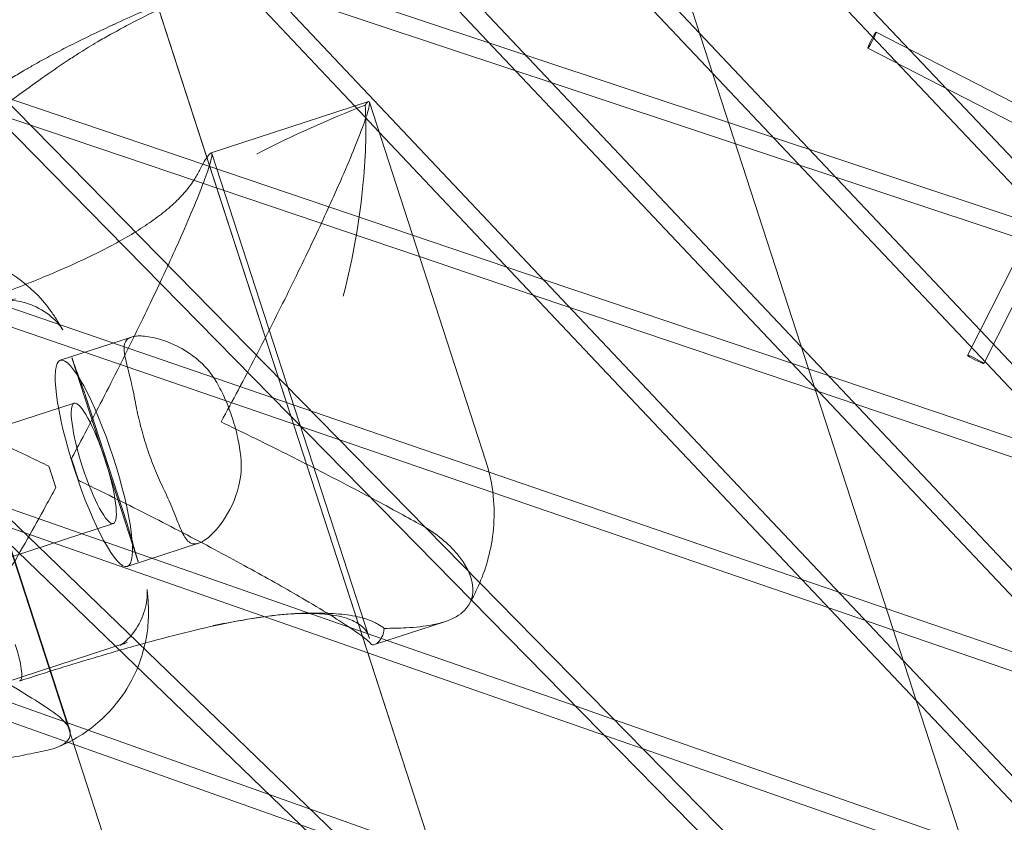
# Model space of a CAD drawing. Units: millimetres. Extents: x -5145 to 3817, y -4895 to 3817.
# Drawn here: x -1187 to -1105, y -1249 to -1183 of the extents above; entities that cross this region are included whole.
import ezdxf

# ---------------------------------------------------------------- set-up
doc = ezdxf.new("R2010")
doc.units = ezdxf.units.MM
doc.linetypes.add('STRICHPUNKT', pattern=[25.4, 12.7, -6.35, 0, -6.35])
doc.layers.get('0').update_dxf_attribs({"true_color": 0xc2ced6})
doc.layers.add('BEM-SI-AMERICA', color=7, linetype='Continuous')
doc.layers.add('SICHER-AMERICA', color=7, linetype='STRICHPUNKT')
doc.styles.get("Standard").update_dxf_attribs({"font": 'arial.ttf'})
doc.dimstyles.new("America 1-4''", dxfattribs={"dimscale": 50, "dimtxt": 3.5, "dimasz": 4, "dimexe": 2, "dimexo": 0, "dimgap": 1, "dimtad": 0, "dimdec": 4, "dimlfac": 0.039377, "dimzin": 0, "dimdsep": 46, "dimlunit": 4, "dimtxsty": 'Standard', "dimcen": 2, "dimadec": 0, "dimazin": 0, "dimtfac": 1, "dimtdec": 4, "dimtofl": 0, "dimtmove": 0, "dimatfit": 3, "dimfxl": 2, "dimfxlon": 1, "dimtolj": 1, "dimtzin": 0, "dimarcsym": 0})

# ---------------------------------------------------------------- blocks, each defined once
blk = doc.blocks.new('*D37')
at = {"layer": 'BEM-SI-AMERICA', "color": 0, "lineweight": -2, "transparency": 16777216}
for p, q in [((-4274.052, 1987.925), (-4422.145, 1987.925)), ((-4322.145, 1787.925), (-4322.145, 465.237)), ((-4322.145, -1787.925), (-4322.145, -465.237)), ((-4274.052, -1987.925), (-4422.145, -1987.925))]:
    blk.add_line(p, q, dxfattribs=at)
at = {"layer": 'BEM-SI-AMERICA', "color": 0, "transparency": 16777216}
for points in [[(-4355.478, 1787.925), (-4288.811, 1787.925), (-4322.145, 1987.925)], [(-4355.478, -1787.925), (-4288.811, -1787.925), (-4322.145, -1987.925)]]:
    blk.add_solid(points, dxfattribs=at)
at = {"layer": 'BEM-SI-AMERICA', "color": 0, "transparency": 16777216, "insert": (-4322.145, 0), "char_height": 175, "attachment_point": 5, "rotation": 90}
blk.add_mtext('\\A1;13\'-0{\\H1x;\\S9/16;}"', dxfattribs=at)
blk = doc.blocks.new('*D39')
at = {"layer": 'BEM-SI-AMERICA', "color": 0, "lineweight": -2, "transparency": 16777216}
for p, q in [((-4834.676, 3816.925), (-5034.676, 3816.925)), ((-4934.676, 3616.925), (-4934.676, 415.936)), ((-4934.676, -3616.925), (-4934.676, -415.936)), ((-4834.676, -3816.925), (-5034.676, -3816.925))]:
    blk.add_line(p, q, dxfattribs=at)
at = {"layer": 'BEM-SI-AMERICA', "color": 0, "transparency": 16777216}
for points in [[(-4968.01, 3616.925), (-4901.343, 3616.925), (-4934.676, 3816.925)], [(-4968.01, -3616.925), (-4901.343, -3616.925), (-4934.676, -3816.925)]]:
    blk.add_solid(points, dxfattribs=at)
at = {"layer": 'BEM-SI-AMERICA', "color": 0, "transparency": 16777216, "insert": (-4934.676, 0), "char_height": 175, "attachment_point": 5, "rotation": 90}
blk.add_mtext('\\A1;25\'-0{\\H1x;\\S5/8;}"', dxfattribs=at)
blk = doc.blocks.new('*D43')
at = {"layer": 'BEM-SI-AMERICA', "color": 0, "lineweight": -2, "transparency": 16777216}
for p, q in [((-3816.925, -4582.043), (-3816.925, -4782.043)), ((3816.925, -4582.043), (3816.925, -4782.043)), ((-3616.925, -4682.043), (-415.936, -4682.043)), ((3616.925, -4682.043), (415.936, -4682.043))]:
    blk.add_line(p, q, dxfattribs=at)
at = {"layer": 'BEM-SI-AMERICA', "color": 0, "transparency": 16777216}
for points in [[(-3616.925, -4648.709), (-3616.925, -4715.376), (-3816.925, -4682.043)], [(3616.925, -4648.709), (3616.925, -4715.376), (3816.925, -4682.043)]]:
    blk.add_solid(points, dxfattribs=at)
at = {"layer": 'BEM-SI-AMERICA', "color": 0, "transparency": 16777216, "insert": (0, -4682.043), "char_height": 175, "attachment_point": 5}
blk.add_mtext('\\A1;25\'-0{\\H1x;\\S5/8;}"', dxfattribs=at)
blk = doc.blocks.new('*D85')
at = {"layer": 'BEM-SI-AMERICA', "color": 0, "lineweight": -2, "transparency": 16777216}
for p, q in [((-1924.102, -4058.119), (-1924.102, -4258.119)), ((1924.492, -4058.119), (1924.492, -4258.119)), ((-1724.102, -4158.119), (-465.042, -4158.119)), ((1724.492, -4158.119), (465.432, -4158.119))]:
    blk.add_line(p, q, dxfattribs=at)
at = {"layer": 'BEM-SI-AMERICA', "color": 0, "transparency": 16777216}
for points in [[(-1724.102, -4124.786), (-1724.102, -4191.453), (-1924.102, -4158.119)], [(1724.492, -4124.786), (1724.492, -4191.453), (1924.492, -4158.119)]]:
    blk.add_solid(points, dxfattribs=at)
at = {"layer": 'BEM-SI-AMERICA', "color": 0, "transparency": 16777216, "insert": (0.195, -4158.119), "char_height": 175, "attachment_point": 5}
blk.add_mtext('\\A1;12\'-7{\\H1x;\\S9/16;}"', dxfattribs=at)

msp = doc.modelspace()

# ---------------------------------------------------------------- linework, layer by layer
at = {"color": 0, "linetype": 'Continuous', "lineweight": 0}
for p, q in [((-1711.74041, 385.95378, 4013.83538), (-1157.30631, -1320.4189, 4013.83538)), ((-1249.64099, -1126.88885, 4013.83538), (-1148.77455, -1229.48871, 4013.83538)), ((-1246.85707, -1131.86024, 4013.83538), (-1149.46359, -1230.92747, 4013.83538)), ((-1155.75675, -1140.1011, 4013.83538), (-1095.90281, -1203.44972, 4013.83538)), ((-1157.05325, -1140.91303, 4013.83538), (-1094.82118, -1206.77862, 4013.83538)), ((-1142.00041, -1173.92993, 4013.83538), (-1129.46941, -1187.19257, 4013.83538)), ((-1139.96736, -1173.89755, 4013.83538), (-1130.55104, -1183.86366, 4013.83538)), ((-1098.34036, -1282.99795, 4013.83538), (-1133.80533, -1173.84797, 4013.83538)), ((-1154.36359, -1200.65151, 4013.83538), (-1233.15896, -1174.01869, 4013.83538)), ((-1156.5816, -1175.58256, 4013.83538), (-1121.00846, -1213.2327, 4013.83538)), ((-1154.82977, -1175.25254, 4013.83538), (-1122.09009, -1209.90379, 4013.83538)), ((-1153.78566, -1202.43022, 4013.83538), (-1232.58102, -1175.7974, 4013.83538)), ((-1167.78815, -1178.62274, 4013.83538), (-1113.62914, -1235.94392, 4013.83538)), ((-1147.95551, -1184.7123, 4013.83538), (-1167.06148, -1178.35795, 4013.83538)), ((-1169.30541, -1179.20102, 4013.83538), (-1159.15916, -1189.93967, 4013.83538)), ((-1233.36081, -1180.26375, 4013.83538), (-1149.77955, -1260.87847, 4013.83538)), ((-1145.77752, -1187.01745, 4013.83538), (-1166.30797, -1180.18934, 4013.83538)), ((-1175.55, -1181.56515, 4013.83538), (-1171.22825, -1194.86615, 4013.83538)), ((-1175.43751, -1181.91134, 4013.83538), (-1171.4432, -1194.20458, 4013.83538)), ((-1099.66049, -1192.11755, 4013.83538), (-1115.87079, -1183.79855, 4013.83538)), ((-1130.55104, -1183.86366, 4013.83538), (-1087.44186, -1229.48984, 4013.83538)), ((-1230.95915, -1184.66419, 4013.83538), (-1148.79335, -1263.91369, 4013.83538)), ((-1144.94625, -1185.71313, 4013.83538), (-1147.95551, -1184.7123, 4013.83538)), ((-1098.41618, -1194.44211, 4013.83538), (-1116.55565, -1185.13307, 4013.83538)), ((-1128.13324, -1191.30488, 4013.83538), (-1144.94625, -1185.71313, 4013.83538)), ((-1142.76827, -1188.01828, 4013.83538), (-1145.77752, -1187.01745, 4013.83538)), ((-1129.46941, -1187.19257, 4013.83538), (-1086.36023, -1232.81875, 4013.83538)), ((-1127.55738, -1193.07718, 4013.83538), (-1142.76827, -1188.01828, 4013.83538)), ((-1158.02032, -1189.56964, 4013.83538), (-1171.09873, -1193.81907, 4013.83538)), ((-1159.15916, -1189.93967, 4013.83538), (-1157.1548, -1192.06106, 4013.83538)), ((-1148.26902, -1219.40867, 4013.83538), (-1157.95133, -1189.60959, 4013.83538)), ((-1096.4221, -1201.85151, 4013.83538), (-1128.13324, -1191.30488, 4013.83538)), ((-1157.1548, -1192.06106, 4013.83538), (-1112.54751, -1239.27282, 4013.83538)), ((-1108.27322, -1210.62377, 4013.83538), (-1099.0698, -1192.43049, 4013.83538)), ((-1148.00885, -1220.31435, 4013.83538), (-1226.92394, -1193.20809, 4013.83538)), ((-1095.68886, -1203.67615, 4013.83538), (-1127.55738, -1193.07718, 4013.83538)), ((-1171.4432, -1194.20458, 4013.83538), (-1158.0902, -1235.30087, 4013.83538)), ((-1157.95047, -1234.11288, 4013.83538), (-1171.02974, -1193.85903, 4013.83538)), ((-1147.69346, -1222.00871, 4013.83538), (-1226.34388, -1194.99336, 4013.83538)), ((-1171.22825, -1194.86615, 4013.83538), (-1158.53124, -1233.94352, 4013.83538)), ((-1106.93474, -1211.30087, 4013.83538), (-1098.71012, -1195.04249, 4013.83538)), ((-1146.53964, -1203.29601, 4013.83538), (-1154.36359, -1200.65151, 4013.83538)), ((-1144.3417, -1205.62228, 4013.83538), (-1153.78566, -1202.43022, 4013.83538)), ((-1182.82527, -1241.71783, 4013.83538), (-1195.45216, -1202.85628, 4013.83538)), ((-1143.50776, -1204.32078, 4013.83538), (-1146.53964, -1203.29601, 4013.83538)), ((-1122.82298, -1211.31224, 4013.83538), (-1143.50776, -1204.32078, 4013.83538)), ((-1141.30982, -1206.64705, 4013.83538), (-1144.3417, -1205.62228, 4013.83538)), ((-1120.90764, -1213.54299, 4013.83538), (-1141.30982, -1206.64705, 4013.83538)), ((-1177.68942, -1209.10379, 4013.83538), (-1183.6101, -1211.02754, 4013.83538)), ((-1122.09009, -1209.90379, 4013.83538), (-1078.98091, -1255.52997, 4013.83538)), ((-1156.4683, -1234.27823, 4013.83538), (-1223.55382, -1210.86276, 4013.83538)), ((-1177.14912, -1227.75224, 4013.83538), (-1182.65128, -1210.81832, 4013.83538)), ((-1089.71175, -1222.50382, 4013.83538), (-1122.82298, -1211.31224, 4013.83538)), ((-1158.09021, -1235.30087, 4013.83538), (-1225.91116, -1211.62871, 4013.83538)), ((-1121.00846, -1213.2327, 4013.83538), (-1077.89928, -1258.85888, 4013.83538)), ((-1178.08555, -1224.519, 4013.83538), (-1181.50843, -1213.98449, 4013.83538)), ((-1089.13382, -1224.28253, 4013.83538), (-1120.90764, -1213.54299, 4013.83538)), ((-1182.45129, -1214.594, 4013.83538), (-1195.5297, -1218.84344, 4013.83538)), ((-1182.11402, -1220.98955, 4013.83538), (-1182.69296, -1219.20775, 4013.83538)), ((-1184.56131, -1219.81481, 4013.83538), (-1183.98237, -1221.59661, 4013.83538)), ((-1122.02853, -1229.23824, 4013.83538), (-1148.00885, -1220.31435, 4013.83538)), ((-1119.81001, -1231.58629, 4013.83538), (-1147.69346, -1222.00871, 4013.83538)), ((-1179.20661, -1224.5801, 4013.83538), (-1192.28502, -1228.82953, 4013.83538)), ((-1152.70478, -1251.87553, 4013.83538), (-1226.77804, -1225.60514, 4013.83538)), ((-1172.12712, -1226.22281, 4013.83538), (-1178.0478, -1228.14656, 4013.83538)), ((-1152.1203, -1253.67436, 4013.83538), (-1226.19356, -1227.40397, 4013.83538)), ((-1148.77455, -1229.48871, 4013.83538), (-1099.41209, -1279.69949, 4013.83538)), ((-1118.97338, -1230.28764, 4013.83538), (-1122.02853, -1229.23824, 4013.83538)), ((-1115.02648, -1231.64335, 4013.83538), (-1118.97338, -1230.28764, 4013.83538)), ((-1149.46359, -1230.92747, 4013.83538), (-1098.37369, -1282.89536, 4013.83538)), ((-1116.75486, -1232.6357, 4013.83538), (-1119.81001, -1231.58629, 4013.83538)), ((-1083.18889, -1242.57913, 4013.83538), (-1115.02648, -1231.64335, 4013.83538)), ((-1151.7158, -1232.73405, 4013.83538), (-1157.52416, -1234.6213, 4013.83538)), ((-1114.44641, -1233.42862, 4013.83538), (-1116.75486, -1232.6357, 4013.83538)), ((-1082.60882, -1244.36439, 4013.83538), (-1114.44641, -1233.42862, 4013.83538)), ((-1178.05484, -1234.46263, 4013.83538), (-1188.28938, -1237.78803, 4013.83538)), ((-1158.53124, -1233.94352, 4013.83538), (-1110.08311, -1383.05155, 4013.83538)), ((-1140.78931, -1239.75082, 4013.83538), (-1156.4683, -1234.27823, 4013.83538)), ((-1138.41147, -1242.16952, 4013.83538), (-1158.09021, -1235.30087, 4013.83538)), ((-1158.0902, -1235.30087, 4013.83538), (-1152.70477, -1251.87553, 4013.83538)), ((-1113.62914, -1235.94392, 4013.83538), (-1042.41677, -1311.31414, 4013.83538)), ((-1112.54751, -1239.27282, 4013.83538), (-1042.80876, -1313.08339, 4013.83538)), ((-1137.58698, -1240.86855, 4013.83538), (-1140.78931, -1239.75082, 4013.83538)), ((-1108.75974, -1250.93039, 4013.83538), (-1137.58698, -1240.86855, 4013.83538)), ((-1135.20914, -1243.28726, 4013.83538), (-1138.41147, -1242.16952, 4013.83538)), ((-1108.17749, -1252.72236, 4013.83538), (-1135.20914, -1243.28726, 4013.83538))]:
    msp.add_line(p, q, dxfattribs=at)
at = {"color": 0, "linetype": 'Continuous', "lineweight": 0, "extrusion": (-4.44753e-17, 1.36881e-16, -1)}
msp.add_ellipse((-1116.21322, -1184.46581, 4013.83538), major_axis=(-0.34243, -0.66726), ratio=0.07602465, start_param=-0.07631938, end_param=6.20686593, dxfattribs=at)
at = {"color": 0, "linetype": 'Continuous', "lineweight": 0}
msp.add_ellipse((-1180.82895, -1219.58705, 4013.83538), major_axis=(2.78115, -8.55951), ratio=0.18759249, dxfattribs=at)
for centre, major_axis, ratio, start_param, end_param in [((-1107.60398, -1210.96232, 4013.83538), (-0.66924, 0.33855), 0.07602465, -0.07631938, 6.20686593), ((-1188.10403, -1221.95087, 4013.83538), (-6.64387, 20.44772), 0.18759249, -1.61437988, -1.52721278)]:
    msp.add_ellipse(centre, major_axis=major_axis, ratio=ratio, start_param=start_param, end_param=end_param, dxfattribs=at)
at = {"color": 0, "linetype": 'Continuous', "lineweight": 0, "extrusion": (2.12915e-17, -6.55284e-17, -1)}
msp.add_ellipse((-1180.82895, -1219.58705, 4013.83538), major_axis=(1.62234, -4.99305), ratio=0.18759249, dxfattribs=at)
at = {"color": 0, "linetype": 'Continuous', "lineweight": 0, "extrusion": (3.82877e-17, -6.35014e-17, -1)}
msp.add_ellipse((-1186.23569, -1221.3438, 4013.83538), major_axis=(6.64387, -20.44772), ratio=0.18759249, start_param=-1.61437988, end_param=-1.52721278, dxfattribs=at)
at = {"color": 0, "linetype": 'Continuous', "lineweight": 0}
for points, knots in [([(-1134.36649, -1444.32055, 4013.83538), (-1174.60506, -1414.59366, 4013.83538), (-1212.98998, -1382.32759, 4013.83538), (-1285.88404, -1312.86228, 4013.83538), (-1320.39311, -1275.66318, 4013.83538), (-1385.38935, -1196.49982, 4013.83538), (-1415.87653, -1154.5357, 4013.83538), (-1472.70619, -1066.02859, 4013.83538), (-1499.04872, -1019.48569, 4013.83538), (-1544.42642, -928.18315, 4013.83538), (-1563.96456, -883.94208, 4013.83538), (-1581.85567, -838.10198, 4013.83538)], [6.124032731, 6.124032731, 6.124032731, 6.124032731, 6.187693767, 6.187693767, 6.251354803, 6.251354803, 6.315015839, 6.315015839, 6.378676874, 6.378676874, 6.434289662, 6.434289662, 6.434289662, 6.434289662]), ([(-1118.38247, -1422.68444, 4013.83538), (-1128.21322, -1415.42182, 4013.83538), (-1137.9309, -1408.00416, 4013.83538), (-1157.14263, -1392.8567, 4013.83538), (-1166.63658, -1385.12674, 4013.83538), (-1185.39364, -1369.35991, 4013.83538), (-1194.65676, -1361.32303, 4013.83538), (-1212.94542, -1344.94826, 4013.83538), (-1221.97109, -1336.61052, 4013.83538), (-1239.78783, -1319.63184, 4013.83538), (-1248.57889, -1310.99088, 4013.83538), (-1265.92832, -1293.40361, 4013.83538), (-1274.48658, -1284.45714, 4013.83538), (-1291.36378, -1266.26495, 4013.83538), (-1299.68272, -1257.01923, 4013.83538), (-1316.07517, -1238.23532, 4013.83538), (-1324.14879, -1228.69729, 4013.83538), (-1340.05343, -1209.32594, 4013.83538), (-1347.88444, -1199.49261, 4013.83538), (-1363.30522, -1179.52849, 4013.83538), (-1370.89489, -1169.39756, 4013.83538), (-1385.82696, -1148.84527, 4013.83538), (-1393.16938, -1138.42392, 4013.83538), (-1407.60146, -1117.29853, 4013.83538), (-1414.69126, -1106.59464, 4013.83538), (-1428.38743, -1085.26408, 4013.83538), (-1435.00204, -1074.6468, 4013.83538), (-1441.4988, -1063.89734, 4013.83538)], [6.124032731, 6.124032731, 6.124032731, 6.124032731, 6.13994412, 6.13994412, 6.155863398, 6.155863398, 6.171782602, 6.171782602, 6.187693767, 6.187693767, 6.203605336, 6.203605336, 6.219524681, 6.219524681, 6.23544383, 6.23544383, 6.251354803, 6.251354803, 6.267266516, 6.267266516, 6.283185922, 6.283185922, 6.29910503, 6.29910503, 6.315015839, 6.315015839, 6.330394667, 6.330394667, 6.330394667, 6.330394667]), ([(-1172.50036, -1180.36302, 4013.83538), (-1172.61286, -1180.40199, 4013.83538), (-1172.82772, -1180.48015, 4013.83538), (-1173.39004, -1180.69356, 4013.83538), (-1173.7413, -1180.82987, 4013.83538), (-1174.56639, -1181.15898, 4013.83538), (-1175.04428, -1181.35339, 4013.83538), (-1176.117, -1181.80257, 4013.83538), (-1176.71182, -1182.05737, 4013.83538), (-1177.99887, -1182.62664, 4013.83538), (-1178.68808, -1182.93969, 4013.83538), (-1179.42322, -1183.2856, 4013.83538)], [3.99622541, 3.99622541, 3.99622541, 3.99622541, 7.51645685, 7.51645685, 11.03668828, 11.03668828, 14.55691971, 14.55691971, 18.07715114, 18.07715114, 21.59738258, 21.59738258, 21.59738258, 21.59738258]), ([(-1175.6452, -1182.01226, 4013.83538), (-1175.6482, -1182.01378, 4013.83538), (-1175.6512, -1182.01531, 4013.83538), (-1176.44106, -1182.41609, 4013.83538), (-1177.27372, -1182.83227, 4013.83538), (-1178.5542, -1183.50766, 4013.83538), (-1178.97695, -1183.73581, 4013.83538), (-1179.77575, -1184.18062, 4013.83538), (-1180.14913, -1184.39391, 4013.83538), (-1180.76954, -1184.75866, 4013.83538), (-1181.01383, -1184.90486, 4013.83538), (-1181.49025, -1185.19521, 4013.83538), (-1181.72192, -1185.33876, 4013.83538), (-1182.2574, -1185.67611, 4013.83538), (-1182.56149, -1185.87173, 4013.83538), (-1183.53483, -1186.51043, 4013.83538), (-1184.20723, -1186.97059, 4013.83538), (-1184.88807, -1187.45127, 4013.83538)], [-0.015746, -0.015746, -0.015746, -0.015746, 0, 0, 4.12914098, 4.12914098, 6.11885977, 6.11885977, 7.83333207, 7.83333207, 8.93740672, 8.93740672, 9.97390354, 9.97390354, 11.32144503, 11.32144503, 14.2618696, 14.2618696, 14.2618696, 14.2618696]), ([(-1190.03485, -1189.12356, 4013.83538), (-1189.2647, -1188.61381, 4013.83538), (-1188.49759, -1188.12284, 4013.83538), (-1187.37778, -1187.43658, 4013.83538), (-1187.02673, -1187.22576, 4013.83538), (-1186.40614, -1186.8609, 4013.83538), (-1186.13686, -1186.7052, 4013.83538), (-1185.58145, -1186.38935, 4013.83538), (-1185.29571, -1186.22978, 4013.83538), (-1184.56774, -1185.83034, 4013.83538), (-1184.12729, -1185.5954, 4013.83538), (-1183.17961, -1185.10252, 4013.83538), (-1182.67465, -1184.84779, 4013.83538), (-1181.12864, -1184.08561, 4013.83538), (-1180.10565, -1183.60718, 4013.83538), (-1179.11675, -1183.14133, 4013.83538), (-1179.113, -1183.13957, 4013.83538), (-1179.10926, -1183.1378, 4013.83538)], [0, 0, 0, 0, 2.9549111, 2.9549111, 4.30794236, 4.30794236, 5.3481801, 5.3481801, 6.45578878, 6.45578878, 8.17478908, 8.17478908, 10.16931572, 10.16931572, 14.32948684, 14.32948684, 14.34530917, 14.34530917, 14.34530917, 14.34530917]), ([(-1184.88807, -1187.45127, 4013.83538), (-1185.57437, -1187.9358, 4013.83538), (-1186.28992, -1188.44453, 4013.83538), (-1187.35475, -1189.21863, 4013.83538), (-1187.6844, -1189.46046, 4013.83538), (-1188.25628, -1189.88443, 4013.83538), (-1188.4967, -1190.06399, 4013.83538), (-1188.99336, -1190.43779, 4013.83538), (-1189.24946, -1190.63209, 4013.83538), (-1189.90067, -1191.1301, 4013.83538), (-1190.29633, -1191.43636, 4013.83538), (-1190.69577, -1191.74898, 4013.83538), (-1190.69846, -1191.75108, 4013.83538), (-1190.70115, -1191.75319, 4013.83538)], [0, 0, 0, 0, 2.97804005, 2.97804005, 4.29237215, 4.29237215, 5.2364567, 5.2364567, 6.2327594, 6.2327594, 7.76034317, 7.76034317, 7.77069248, 7.77069248, 7.77069248, 7.77069248]), ([(-1158.02032, -1189.56964, 4013.83538), (-1157.9774, -1189.55569, 4013.83538), (-1157.95141, -1189.58127, 4013.83538), (-1157.93587, -1189.71261, 4013.83538), (-1157.94631, -1189.81835, 4013.83538), (-1158.00429, -1190.10742, 4013.83538), (-1158.05183, -1190.29075, 4013.83538), (-1158.18293, -1190.72921, 4013.83538), (-1158.26648, -1190.98433, 4013.83538), (-1158.56705, -1191.84439, 4013.83538), (-1158.83501, -1192.54614, 4013.83538), (-1159.46919, -1194.11405, 4013.83538), (-1159.8353, -1194.97999, 4013.83538), (-1160.79327, -1197.17632, 4013.83538), (-1161.46183, -1198.65225, 4013.83538), (-1162.95378, -1201.83799, 4013.83538), (-1163.77715, -1203.54777, 4013.83538), (-1165.52547, -1207.08556, 4013.83538), (-1166.451, -1208.91467, 4013.83538), (-1167.869, -1211.65525, 4013.83538), (-1168.34656, -1212.56823, 4013.83538), (-1169.30268, -1214.37695, 4013.83538), (-1169.78124, -1215.27268, 4013.83538), (-1170.25561, -1216.15156, 4013.83538)], [108.83089573, 108.83089573, 108.83089573, 108.83089573, 110.88532949, 110.88532949, 112.93976325, 112.93976325, 114.994197, 114.994197, 117.04863076, 117.04863076, 121.15749828, 121.15749828, 125.2663658, 125.2663658, 131.31571869, 131.31571869, 137.36507157, 137.36507157, 143.41442446, 143.41442446, 146.4391009, 146.4391009, 149.46377734, 149.46377734, 149.46377734, 149.46377734]), ([(-1167.28721, -1193.89753, 4013.83538), (-1167.28365, -1193.8957, 4013.83538), (-1167.2801, -1193.89388, 4013.83538), (-1164.3751, -1192.40139, 4013.83538), (-1161.34249, -1191.053, 4013.83538), (-1158.29949, -1189.86106, 4013.83538)], [-0.01241185, -0.01241185, -0.01241185, -0.01241185, 0, 0, 10.12936513, 10.12936513, 10.12936513, 10.12936513]), ([(-1158.29949, -1189.86106, 4013.83538), (-1158.17522, -1191.6615, 4013.83538), (-1158.23763, -1193.92591, 4013.83538), (-1158.73065, -1199.18969, 4013.83538), (-1159.2747, -1202.46881, 4013.83538), (-1160.12423, -1205.70794, 4013.83538), (-1160.12489, -1205.71045, 4013.83538), (-1160.12555, -1205.71297, 4013.83538)], [0.32743072, 0.32743072, 0.32743072, 0.32743072, 9.23908908, 9.23908908, 20.56984914, 20.56984914, 20.57866706, 20.57866706, 20.57866706, 20.57866706]), ([(-1158.29949, -1189.86106, 4013.83538), (-1158.26528, -1189.81326, 4013.83538), (-1158.23344, -1189.77134, 4013.83538), (-1158.12496, -1189.63824, 4013.83538), (-1158.0636, -1189.5837, 4013.83538), (-1158.02032, -1189.56964, 4013.83538)], [105.98963431, 105.98963431, 105.98963431, 105.98963431, 106.75966896, 106.75966896, 108.83089573, 108.83089573, 108.83089573, 108.83089573]), ([(-1171.4432, -1194.20459, 4013.83538), (-1171.3835, -1194.11611, 4013.83538), (-1171.3298, -1194.04279, 4013.83538), (-1171.20337, -1193.88767, 4013.83538), (-1171.14201, -1193.83313, 4013.83538), (-1171.05581, -1193.80513, 4013.83538), (-1171.02982, -1193.83071, 4013.83538), (-1171.01428, -1193.96204, 4013.83538), (-1171.02472, -1194.06779, 4013.83538), (-1171.0827, -1194.35685, 4013.83538), (-1171.13024, -1194.54018, 4013.83538), (-1171.26134, -1194.97865, 4013.83538), (-1171.34489, -1195.23377, 4013.83538), (-1171.64546, -1196.09382, 4013.83538), (-1171.91343, -1196.79558, 4013.83538), (-1172.5476, -1198.36348, 4013.83538), (-1172.91371, -1199.22942, 4013.83538), (-1173.87168, -1201.42575, 4013.83538), (-1174.54024, -1202.90168, 4013.83538), (-1176.03219, -1206.08743, 4013.83538), (-1176.85556, -1207.79721, 4013.83538), (-1178.60389, -1211.33499, 4013.83538), (-1179.52941, -1213.1641, 4013.83538), (-1180.94741, -1215.90468, 4013.83538), (-1181.42498, -1216.81767, 4013.83538), (-1182.16646, -1218.22034, 4013.83538), (-1182.43002, -1218.71604, 4013.83538), (-1182.69296, -1219.20775, 4013.83538)], [105.49070222, 105.49070222, 105.49070222, 105.49070222, 106.73079052, 106.73079052, 108.80201729, 108.80201729, 110.85645104, 110.85645104, 112.9108848, 112.9108848, 114.96531856, 114.96531856, 117.01975232, 117.01975232, 121.12861984, 121.12861984, 125.23748736, 125.23748736, 131.28684024, 131.28684024, 137.33619313, 137.33619313, 143.38554601, 143.38554601, 146.41022246, 146.41022246, 148.07688108, 148.07688108, 148.07688108, 148.07688108]), ([(-1172.17341, -1195.48516, 4013.83538), (-1172.09811, -1195.33872, 4013.83538), (-1172.02565, -1195.20126, 4013.83538), (-1171.8135, -1194.80897, 4013.83538), (-1171.6843, -1194.58485, 4013.83538), (-1171.52598, -1194.33009, 4013.83538), (-1171.48324, -1194.26394, 4013.83538), (-1171.4432, -1194.20459, 4013.83538)], [101.58447457, 101.58447457, 101.58447457, 101.58447457, 102.588337, 102.588337, 104.65956376, 104.65956376, 105.49070222, 105.49070222, 105.49070222, 105.49070222]), ([(-1195.94799, -1208.13422, 4013.83538), (-1195.56282, -1208.0071, 4013.83538), (-1195.17338, -1207.87736, 4013.83538), (-1194.06662, -1207.50503, 4013.83538), (-1193.34191, -1207.25702, 4013.83538), (-1191.15586, -1206.49453, 4013.83538), (-1189.6824, -1205.96156, 4013.83538), (-1186.80833, -1204.86948, 4013.83538), (-1185.40563, -1204.3093, 4013.83538), (-1183.42574, -1203.46383, 4013.83538), (-1182.78629, -1203.18111, 4013.83538), (-1181.55873, -1202.61682, 4013.83538), (-1180.97062, -1202.33524, 4013.83538), (-1179.83085, -1201.76494, 4013.83538), (-1179.2613, -1201.46622, 4013.83538), (-1178.16197, -1200.85592, 4013.83538), (-1177.6322, -1200.54433, 4013.83538), (-1176.62568, -1199.91076, 4013.83538), (-1176.14887, -1199.58874, 4013.83538), (-1175.25873, -1198.93689, 4013.83538), (-1174.8454, -1198.60706, 4013.83538), (-1174.08975, -1197.94262, 4013.83538), (-1173.74707, -1197.60769, 4013.83538), (-1173.13669, -1196.93596, 4013.83538), (-1172.869, -1196.59916, 4013.83538), (-1172.46132, -1196.00301, 4013.83538), (-1172.3061, -1195.74318, 4013.83538), (-1172.17341, -1195.48516, 4013.83538)], [37.01298179, 37.01298179, 37.01298179, 37.01298179, 38.22524702, 38.22524702, 40.43024199, 40.43024199, 44.84023192, 44.84023192, 49.25022186, 49.25022186, 51.45521682, 51.45521682, 53.66021179, 53.66021179, 55.95774833, 55.95774833, 58.25528487, 58.25528487, 60.55282141, 60.55282141, 62.85035795, 62.85035795, 65.14789449, 65.14789449, 67.44543103, 67.44543103, 69.22864441, 69.22864441, 69.22864441, 69.22864441]), ([(-1183.3993, -1208.51992, 4013.83538), (-1183.48236, -1208.37256, 4013.83538), (-1183.57012, -1208.22057, 4013.83538), (-1183.77341, -1207.88269, 4013.83538), (-1183.8875, -1207.69821, 4013.83538), (-1184.19004, -1207.24213, 4013.83538), (-1184.37016, -1206.97601, 4013.83538), (-1184.98953, -1206.18972, 4013.83538), (-1185.33144, -1205.68985, 4013.83538), (-1186.89912, -1204.38019, 4013.83538), (-1187.46296, -1203.9377, 4013.83538), (-1188.94114, -1203.12454, 4013.83538), (-1189.62994, -1202.79393, 4013.83538), (-1191.15672, -1202.30909, 4013.83538), (-1191.86991, -1202.13426, 4013.83538), (-1193.9534, -1201.87492, 4013.83538), (-1195.50266, -1201.89538, 4013.83538), (-1197.11915, -1202.30239, 4013.83538)], [47.47688115, 47.47688115, 47.47688115, 47.47688115, 48.12535483, 48.12535483, 48.77382852, 48.77382852, 49.4223022, 49.4223022, 50.07077589, 50.07077589, 50.3204644, 50.3204644, 50.46998773, 50.46998773, 50.56942458, 50.56942458, 50.71924958, 50.71924958, 50.71924958, 50.71924958]), ([(-1183.3993, -1208.51992, 4013.83538), (-1183.46885, -1208.39652, 4013.83538), (-1183.66722, -1208.08101, 4013.83538), (-1184.42866, -1207.32582, 4013.83538), (-1184.99813, -1206.90419, 4013.83538), (-1186.21876, -1206.3179, 4013.83538), (-1186.84774, -1206.16026, 4013.83538), (-1187.71373, -1206.05301, 4013.83538), (-1187.94855, -1206.08629, 4013.83538), (-1187.95035, -1206.08653, 4013.83538), (-1187.7278, -1206.05168, 4013.83538), (-1187.3283, -1205.92187, 4013.83538)], [32.16612019, 32.16612019, 32.16612019, 32.16612019, 39.19449393, 39.19449393, 46.22286766, 46.22286766, 53.2512414, 53.2512414, 60.27961514, 60.27961514, 67.30798888, 67.30798888, 67.30798888, 67.30798888]), ([(-1184.56131, -1219.81481, 4013.83538), (-1185.06906, -1219.57352, 4013.83538), (-1185.58346, -1219.33059, 4013.83538), (-1187.0466, -1218.64424, 4013.83538), (-1188.00775, -1218.19872, 4013.83538), (-1190.92227, -1216.86587, 4013.83538), (-1192.90679, -1215.98229, 4013.83538), (-1196.83886, -1214.29018, 4013.83538), (-1198.78761, -1213.48111, 4013.83538), (-1202.5334, -1211.99721, 4013.83538), (-1204.33042, -1211.32239, 4013.83538), (-1207.12852, -1210.34649, 4013.83538), (-1208.27042, -1209.97053, 4013.83538), (-1210.45054, -1209.31704, 4013.83538), (-1211.48863, -1209.03965, 4013.83538), (-1212.89047, -1208.73274, 4013.83538), (-1213.33255, -1208.64841, 4013.83538), (-1214.1557, -1208.52, 4013.83538), (-1214.53677, -1208.47593, 4013.83538), (-1215.22977, -1208.43088, 4013.83538), (-1215.54176, -1208.4299, 4013.83538), (-1216.09144, -1208.47211, 4013.83538), (-1216.32912, -1208.51532, 4013.83538), (-1216.52872, -1208.58017, 4013.83538)], [1.35801782, 1.35801782, 1.35801782, 1.35801782, 3.02467644, 3.02467644, 6.04935289, 6.04935289, 12.09870577, 12.09870577, 18.14805866, 18.14805866, 24.19741154, 24.19741154, 28.30627906, 28.30627906, 32.41514658, 32.41514658, 34.46958034, 34.46958034, 36.5240141, 36.5240141, 38.57844785, 38.57844785, 40.63288161, 40.63288161, 40.63288161, 40.63288161]), ([(-1170.62512, -1212.86895, 4013.83538), (-1171.07624, -1212.07421, 4013.83538), (-1171.66774, -1211.41897, 4013.83538), (-1173.09537, -1210.25057, 4013.83538), (-1173.96002, -1209.79218, 4013.83538), (-1175.23703, -1209.31151, 4013.83538), (-1175.69405, -1209.18431, 4013.83538), (-1176.34556, -1209.06266, 4013.83538), (-1176.56725, -1209.03428, 4013.83538), (-1176.95277, -1209.01042, 4013.83538), (-1177.11999, -1209.01122, 4013.83538), (-1177.37949, -1209.03369, 4013.83538), (-1177.47892, -1209.04902, 4013.83538), (-1177.66195, -1209.09227, 4013.83538), (-1177.74525, -1209.12013, 4013.83538), (-1177.92759, -1209.20377, 4013.83538), (-1178.0169, -1209.26607, 4013.83538), (-1178.25761, -1209.52142, 4013.83538), (-1178.32349, -1209.77228, 4013.83538), (-1178.30459, -1210.55894, 4013.83538), (-1178.15137, -1211.16106, 4013.83538), (-1177.77063, -1212.65595, 4013.83538), (-1177.54776, -1213.53615, 4013.83538), (-1177.37269, -1214.53389, 4013.83538)], [-22.02175468, -22.02175468, -22.02175468, -22.02175468, -19.10375704, -19.10375704, -15.57629485, -15.57629485, -13.52957432, -13.52957432, -12.38831819, -12.38831819, -11.39253792, -11.39253792, -10.69509159, -10.69509159, -9.99708805, -9.99708805, -8.9943809, -8.9943809, -6.62878742, -6.62878742, -3.31218844, -3.31218844, 0, 0, 0, 0]), ([(-1182.65128, -1210.81832, 4013.83538), (-1182.65044, -1210.8209, 4013.83538), (-1182.63534, -1210.86662, 4013.83538), (-1182.58019, -1211.02569, 4013.83538), (-1182.53566, -1211.15141, 4013.83538), (-1182.42426, -1211.46033, 4013.83538), (-1182.35737, -1211.64371, 4013.83538), (-1182.20625, -1212.05559, 4013.83538), (-1182.12182, -1212.28472, 4013.83538), (-1181.93817, -1212.78334, 4013.83538), (-1181.83909, -1213.05252, 4013.83538), (-1181.71756, -1213.38425, 4013.83538), (-1181.70035, -1213.43127, 4013.83538), (-1181.683, -1213.47869, 4013.83538)], [54.15674146, 54.15674146, 54.15674146, 54.15674146, 55.0883159, 55.0883159, 56.20184126, 56.20184126, 57.31536663, 57.31536663, 58.42889199, 58.42889199, 59.54241735, 59.54241735, 59.72436828, 59.72436828, 59.72436828, 59.72436828]), ([(-1168.62508, -1219.02444, 4013.83538), (-1168.68098, -1218.52765, 4013.83538), (-1168.76333, -1218.0209, 4013.83538), (-1168.99098, -1216.94892, 4013.83538), (-1169.14338, -1216.38486, 4013.83538), (-1169.31815, -1215.84696, 4013.83538), (-1169.49292, -1215.30907, 4013.83538), (-1169.70118, -1214.76316, 4013.83538), (-1170.1471, -1213.76209, 4013.83538), (-1170.37834, -1213.30372, 4013.83538), (-1170.62512, -1212.86895, 4013.83538)], [51.83338053, 51.83338053, 51.83338053, 51.83338053, 53.33053065, 53.33053065, 55.02725196, 55.02725196, 55.02725196, 56.72397326, 56.72397326, 58.22112338, 58.22112338, 58.22112338, 58.22112338]), ([(-1181.50843, -1213.98449, 4013.83538), (-1181.51903, -1213.95186, 4013.83538), (-1181.52983, -1213.91901, 4013.83538), (-1181.55183, -1213.85289, 4013.83538), (-1181.56303, -1213.81961, 4013.83538), (-1181.58585, -1213.75262, 4013.83538), (-1181.59747, -1213.7189, 4013.83538), (-1181.62115, -1213.65103, 4013.83538), (-1181.6332, -1213.61687, 4013.83538), (-1181.65776, -1213.54812, 4013.83538), (-1181.67026, -1213.51352, 4013.83538), (-1181.683, -1213.47869, 4013.83538)], [6.128295743, 6.128295743, 6.128295743, 6.128295743, 6.152308729, 6.152308729, 6.176321716, 6.176321716, 6.200334703, 6.200334703, 6.22434769, 6.22434769, 6.248360677, 6.248360677, 6.248360677, 6.248360677]), ([(-1177.37269, -1214.53389, 4013.83538), (-1177.35537, -1214.63261, 4013.83538), (-1177.33721, -1214.73197, 4013.83538), (-1177.21434, -1215.37953, 4013.83538), (-1177.08589, -1215.94429, 4013.83538), (-1176.79247, -1217.06886, 4013.83538), (-1176.62749, -1217.62866, 4013.83538), (-1176.27879, -1218.70186, 4013.83538), (-1176.08321, -1219.25172, 4013.83538), (-1175.65959, -1220.33398, 4013.83538), (-1175.43155, -1220.86639, 4013.83538), (-1175.15033, -1221.4625, 4013.83538), (-1175.10662, -1221.55355, 4013.83538), (-1175.0626, -1221.6436, 4013.83538)], [23.81961725, 23.81961725, 23.81961725, 23.81961725, 24.12836196, 24.12836196, 25.82099397, 25.82099397, 27.51362598, 27.51362598, 29.20625799, 29.20625799, 30.89888999, 30.89888999, 31.20763471, 31.20763471, 31.20763471, 31.20763471]), ([(-1170.25561, -1216.15156, 4013.83538), (-1169.42244, -1216.55151, 4013.83538), (-1168.57611, -1216.96187, 4013.83538), (-1166.87234, -1217.79661, 4013.83538), (-1166.01488, -1218.22099, 4013.83538), (-1163.44779, -1219.50478, 4013.83538), (-1161.74364, -1220.37487, 4013.83538), (-1158.45937, -1222.08788, 4013.83538), (-1156.87826, -1222.93128, 4013.83538), (-1154.78798, -1224.07223, 4013.83538), (-1154.18837, -1224.40297, 4013.83538), (-1153.61126, -1224.72468, 4013.83538)], [0, 0, 0, 0, 2.79893652, 2.79893652, 5.59787303, 5.59787303, 11.19574606, 11.19574606, 16.79361909, 16.79361909, 19.14833517, 19.14833517, 19.14833517, 19.14833517]), ([(-1175.0626, -1221.6436, 4013.83538), (-1174.78192, -1222.21787, 4013.83538), (-1174.5427, -1222.76706, 4013.83538), (-1174.0947, -1223.85346, 4013.83538), (-1173.89709, -1224.37249, 4013.83538), (-1173.50746, -1225.2988, 4013.83538), (-1173.31908, -1225.68434, 4013.83538), (-1172.98585, -1226.0742, 4013.83538), (-1172.8615, -1226.17131, 4013.83538), (-1172.60353, -1226.27354, 4013.83538), (-1172.47435, -1226.28837, 4013.83538), (-1172.23753, -1226.25805, 4013.83538), (-1172.13652, -1226.23032, 4013.83538), (-1171.92744, -1226.14599, 4013.83538), (-1171.82009, -1226.09022, 4013.83538), (-1171.55169, -1225.92305, 4013.83538), (-1171.38789, -1225.79863, 4013.83538), (-1170.85742, -1225.3302, 4013.83538), (-1170.47791, -1224.89999, 4013.83538), (-1169.56616, -1223.59413, 4013.83538), (-1169.05364, -1222.57782, 4013.83538), (-1168.60347, -1220.68009, 4013.83538), (-1168.5305, -1219.86508, 4013.83538), (-1168.62508, -1219.02444, 4013.83538)], [-21.84199681, -21.84199681, -21.84199681, -21.84199681, -19.76469786, -19.76469786, -17.41160351, -17.41160351, -14.79344718, -14.79344718, -13.37830744, -13.37830744, -12.14407907, -12.14407907, -11.29628879, -11.29628879, -10.46654377, -10.46654377, -9.28691586, -9.28691586, -6.7256657, -6.7256657, -2.68541712, -2.68541712, 0, 0, 0, 0]), ([(-1149.65911, -1231.27968, 4013.83538), (-1149.34759, -1230.73367, 4013.83538), (-1149.05191, -1230.14667, 4013.83538), (-1148.51382, -1228.87026, 4013.83538), (-1148.27124, -1228.18044, 4013.83538), (-1147.87709, -1226.683, 4013.83538), (-1147.72572, -1225.87463, 4013.83538), (-1147.56935, -1224.14775, 4013.83538), (-1147.56541, -1223.22864, 4013.83538), (-1147.75996, -1221.33435, 4013.83538), (-1147.95985, -1220.36022, 4013.83538), (-1148.26902, -1219.40867, 4013.83538)], [-15.67995224, -15.67995224, -15.67995224, -15.67995224, -14.57400079, -14.57400079, -13.46804933, -13.46804933, -12.36209788, -12.36209788, -11.25614642, -11.25614642, -10.15019497, -10.15019497, -10.15019497, -10.15019497]), ([(-1182.11402, -1220.98955, 4013.83538), (-1181.61228, -1221.2328, 4013.83538), (-1181.10769, -1221.4789, 4013.83538), (-1179.68334, -1222.17786, 4013.83538), (-1178.76035, -1222.63578, 4013.83538), (-1176.00229, -1224.01947, 4013.83538), (-1174.1784, -1224.95524, 4013.83538), (-1170.68451, -1226.78973, 4013.83538), (-1169.01341, -1227.68901, 4013.83538), (-1165.93387, -1229.38939, 4013.83538), (-1164.52546, -1230.19047, 4013.83538), (-1162.45947, -1231.40425, 4013.83538), (-1161.6543, -1231.88962, 4013.83538), (-1160.21965, -1232.78532, 4013.83538), (-1159.59038, -1233.19555, 4013.83538), (-1158.84169, -1233.71468, 4013.83538), (-1158.62413, -1233.87196, 4013.83538), (-1158.26035, -1234.14963, 4013.83538), (-1158.11413, -1234.27001, 4013.83538), (-1157.92036, -1234.44856, 4013.83538), (-1157.8584, -1234.51453, 4013.83538), (-1157.82018, -1234.56718, 4013.83538)], [1.35801782, 1.35801782, 1.35801782, 1.35801782, 3.02467644, 3.02467644, 6.04935289, 6.04935289, 12.09870577, 12.09870577, 18.14805866, 18.14805866, 24.19741154, 24.19741154, 28.30627906, 28.30627906, 32.41514658, 32.41514658, 34.46958034, 34.46958034, 36.5240141, 36.5240141, 38.14180501, 38.14180501, 38.14180501, 38.14180501]), ([(-1202.43698, -1249.06406, 4013.83538), (-1202.24647, -1248.93709, 4013.83538), (-1202.0456, -1248.78572, 4013.83538), (-1201.5682, -1248.38909, 4013.83538), (-1201.28581, -1248.12945, 4013.83538), (-1200.69534, -1247.54173, 4013.83538), (-1200.38726, -1247.21365, 4013.83538), (-1199.43354, -1246.14138, 4013.83538), (-1198.75676, -1245.30679, 4013.83538), (-1197.37712, -1243.49667, 4013.83538), (-1196.67428, -1242.52132, 4013.83538), (-1194.9842, -1240.08711, 4013.83538), (-1193.92702, -1238.48491, 4013.83538), (-1191.76884, -1235.08269, 4013.83538), (-1190.66781, -1233.2827, 4013.83538), (-1188.48131, -1229.60254, 4013.83538), (-1187.39515, -1227.72123, 4013.83538), (-1185.82069, -1224.92982, 4013.83538), (-1185.30496, -1224.00444, 4013.83538), (-1184.52469, -1222.58915, 4013.83538), (-1184.25132, -1222.09027, 4013.83538), (-1183.98237, -1221.59661, 4013.83538)], [111.28942644, 111.28942644, 111.28942644, 111.28942644, 112.90721735, 112.90721735, 114.96165111, 114.96165111, 117.01608487, 117.01608487, 121.12495239, 121.12495239, 125.23381991, 125.23381991, 131.28317279, 131.28317279, 137.33252568, 137.33252568, 143.38187856, 143.38187856, 146.406555, 146.406555, 148.07321363, 148.07321363, 148.07321363, 148.07321363]), ([(-1177.92949, -1225.03081, 4013.83538), (-1177.93965, -1224.99515, 4013.83538), (-1177.94988, -1224.95981, 4013.83538), (-1177.97042, -1224.88975, 4013.83538), (-1177.98074, -1224.85503, 4013.83538), (-1178.00148, -1224.78621, 4013.83538), (-1178.0119, -1224.7521, 4013.83538), (-1178.03282, -1224.68448, 4013.83538), (-1178.04331, -1224.65098, 4013.83538), (-1178.06438, -1224.58455, 4013.83538), (-1178.07495, -1224.55163, 4013.83538), (-1178.08555, -1224.519, 4013.83538)], [11.156208013, 11.156208013, 11.156208013, 11.156208013, 11.180220999, 11.180220999, 11.204233986, 11.204233986, 11.228246973, 11.228246973, 11.25225996, 11.25225996, 11.276272947, 11.276272947, 11.276272947, 11.276272947]), ([(-1177.14912, -1227.75224, 4013.83538), (-1177.14995, -1227.74966, 4013.83538), (-1177.16464, -1227.70374, 4013.83538), (-1177.21397, -1227.54107, 4013.83538), (-1177.25218, -1227.41203, 4013.83538), (-1177.34384, -1227.09585, 4013.83538), (-1177.39734, -1226.90873, 4013.83538), (-1177.51675, -1226.48819, 4013.83538), (-1177.58318, -1226.25297, 4013.83538), (-1177.72785, -1225.74109, 4013.83538), (-1177.8061, -1225.46442, 4013.83538), (-1177.90271, -1225.12483, 4013.83538), (-1177.91603, -1225.07802, 4013.83538), (-1177.92949, -1225.03081, 4013.83538)], [-17.58118317, -17.58118317, -17.58118317, -17.58118317, -16.64791667, -16.64791667, -15.53918292, -15.53918292, -14.43044917, -14.43044917, -13.32171543, -13.32171543, -12.21298168, -12.21298168, -12.03751443, -12.03751443, -12.03751443, -12.03751443]), ([(-1153.61126, -1224.72468, 4013.83538), (-1152.37217, -1225.41543, 4013.83538), (-1151.37807, -1226.2462, 4013.83538), (-1149.91818, -1227.99414, 4013.83538), (-1149.49488, -1228.88288, 4013.83538), (-1149.26829, -1230.512, 4013.83538), (-1149.49681, -1231.2193, 4013.83538), (-1150.43092, -1232.18361, 4013.83538), (-1151.00145, -1232.5012, 4013.83538), (-1151.7158, -1232.73405, 4013.83538)], [0, 0, 0, 0, 5.23734885, 5.23734885, 10.65888093, 10.65888093, 16.32673467, 16.32673467, 20.63233263, 20.63233263, 20.63233263, 20.63233263]), ([(-1176.40332, -1230.05136, 4013.83538), (-1176.38376, -1230.2205, 4013.83538), (-1176.36521, -1230.39716, 4013.83538), (-1176.33089, -1230.79359, 4013.83538), (-1176.31473, -1231.01156, 4013.83538), (-1176.29167, -1231.56148, 4013.83538), (-1176.28126, -1231.88436, 4013.83538), (-1176.32124, -1232.88492, 4013.83538), (-1176.30483, -1233.48761, 4013.83538), (-1176.80367, -1235.46503, 4013.83538), (-1177.00023, -1236.15537, 4013.83538), (-1177.72147, -1237.68499, 4013.83538), (-1178.08522, -1238.35726, 4013.83538), (-1179.03754, -1239.64663, 4013.83538), (-1179.5125, -1240.20684, 4013.83538), (-1181.04472, -1241.63694, 4013.83538), (-1182.3061, -1242.52682, 4013.83538), (-1183.84833, -1243.14578, 4013.83538)], [-24.26146002, -24.26146002, -24.26146002, -24.26146002, -23.6127548, -23.6127548, -22.96404957, -22.96404957, -22.31534434, -22.31534434, -21.66663912, -21.66663912, -21.41600326, -21.41600326, -21.26644869, -21.26644869, -21.16709228, -21.16709228, -21.01793389, -21.01793389, -21.01793389, -21.01793389]), ([(-1178.05484, -1234.46263, 4013.83538), (-1178.45383, -1234.59227, 4013.83538), (-1178.65559, -1234.69543, 4013.83538), (-1178.65256, -1234.6938, 4013.83538), (-1178.44193, -1234.58166, 4013.83538), (-1177.80502, -1233.98595, 4013.83538), (-1177.39133, -1233.49194, 4013.83538), (-1176.74821, -1232.30098, 4013.83538), (-1176.53423, -1231.62273, 4013.83538), (-1176.36199, -1230.56326, 4013.83538), (-1176.38707, -1230.19188, 4013.83538), (-1176.40332, -1230.05136, 4013.83538)], [30.51360432, 30.51360432, 30.51360432, 30.51360432, 37.53279047, 37.53279047, 44.55197662, 44.55197662, 51.57116277, 51.57116277, 58.59034892, 58.59034892, 65.60953507, 65.60953507, 65.60953507, 65.60953507]), ([(-1157.95047, -1234.11288, 4013.83538), (-1158.15648, -1233.47886, 4013.83538), (-1158.40731, -1233.14697, 4013.83538), (-1159.40534, -1232.58778, 4013.83538), (-1159.85881, -1232.40935, 4013.83538), (-1161.37778, -1232.07063, 4013.83538), (-1162.64582, -1231.98094, 4013.83538), (-1165.70506, -1232.14768, 4013.83538), (-1167.52457, -1232.4008, 4013.83538), (-1170.57889, -1233.00295, 4013.83538), (-1171.68635, -1233.24997, 4013.83538), (-1174.02973, -1233.81822, 4013.83538), (-1175.27038, -1234.14252, 4013.83538), (-1177.82995, -1234.84654, 4013.83538), (-1179.14969, -1235.22717, 4013.83538), (-1182.61651, -1236.25887, 4013.83538), (-1184.81332, -1236.94408, 4013.83538), (-1186.95553, -1237.63348, 4013.83538)], [8.13895744, 8.13895744, 8.13895744, 8.13895744, 17.82081842, 17.82081842, 22.66174892, 22.66174892, 30.05780539, 30.05780539, 37.44812489, 37.44812489, 41.40360394, 41.40360394, 45.51246635, 45.51246635, 49.71584223, 49.71584223, 56.54826237, 56.54826237, 56.54826237, 56.54826237]), ([(-1170.91752, -1233.04926, 4013.83538), (-1170.91328, -1233.04843, 4013.83538), (-1170.90904, -1233.0476, 4013.83538), (-1169.79419, -1232.8295, 4013.83538), (-1168.7124, -1232.62364, 4013.83538), (-1167.15101, -1232.37565, 4013.83538), (-1166.651, -1232.30397, 4013.83538), (-1165.73184, -1232.19059, 4013.83538), (-1165.31229, -1232.14624, 4013.83538), (-1164.63043, -1232.08786, 4013.83538), (-1164.36576, -1232.06869, 4013.83538), (-1163.85676, -1232.03885, 4013.83538), (-1163.61248, -1232.02776, 4013.83538), (-1163.05508, -1232.01001, 4013.83538), (-1162.74384, -1232.00569, 4013.83538), (-1161.76425, -1232.00986, 4013.83538), (-1161.11205, -1232.03963, 4013.83538), (-1160.47726, -1232.09283, 4013.83538)], [-0.015746, -0.015746, -0.015746, -0.015746, 0, 0, 4.12914098, 4.12914098, 6.11885977, 6.11885977, 7.83333207, 7.83333207, 8.93740672, 8.93740672, 9.97390354, 9.97390354, 11.32144503, 11.32144503, 14.2618696, 14.2618696, 14.2618696, 14.2618696]), ([(-1160.47726, -1232.09283, 4013.83538), (-1159.83738, -1232.14646, 4013.83538), (-1159.25468, -1232.23336, 4013.83538), (-1158.50075, -1232.41651, 4013.83538), (-1158.28219, -1232.48022, 4013.83538), (-1157.92788, -1232.60325, 4013.83538), (-1157.78631, -1232.6587, 4013.83538), (-1157.50881, -1232.78095, 4013.83538), (-1157.37376, -1232.84816, 4013.83538), (-1157.05043, -1233.02952, 4013.83538), (-1156.87252, -1233.14942, 4013.83538), (-1156.71115, -1233.27982, 4013.83538), (-1156.71007, -1233.2807, 4013.83538), (-1156.70898, -1233.28158, 4013.83538)], [0, 0, 0, 0, 2.97804005, 2.97804005, 4.29237215, 4.29237215, 5.2364567, 5.2364567, 6.2327594, 6.2327594, 7.76034317, 7.76034317, 7.77069248, 7.77069248, 7.77069248, 7.77069248]), ([(-1151.7158, -1232.73405, 4013.83538), (-1152.02504, -1232.83426, 4013.83538), (-1152.36145, -1232.91895, 4013.83538), (-1153.37355, -1233.11436, 4013.83538), (-1154.10142, -1233.19169, 4013.83538), (-1155.46785, -1233.26588, 4013.83538), (-1156.07364, -1233.27921, 4013.83538), (-1156.70898, -1233.28158, 4013.83538)], [20.63233263, 20.63233263, 20.63233263, 20.63233263, 22.49800528, 22.49800528, 25.85636371, 25.85636371, 28.27580459, 28.27580459, 28.27580459, 28.27580459]), ([(-1156.70898, -1233.28158, 4013.83538), (-1156.77514, -1233.8332, 4013.83538), (-1156.99394, -1234.21981, 4013.83538), (-1157.32969, -1234.53061, 4013.83538), (-1157.43213, -1234.59154, 4013.83538), (-1157.52416, -1234.6213, 4013.83538)], [0.74920535, 0.74920535, 0.74920535, 0.74920535, 6.00406748, 6.00406748, 8.27224886, 8.27224886, 8.27224886, 8.27224886]), ([(-1187.34662, -1234.60653, 4013.83538), (-1187.27275, -1234.83387, 4013.83538), (-1187.20425, -1235.06204, 4013.83538), (-1187.0809, -1235.51036, 4013.83538), (-1187.02649, -1235.7289, 4013.83538), (-1186.90534, -1236.27759, 4013.83538), (-1186.85385, -1236.58529, 4013.83538), (-1186.80396, -1237.10082, 4013.83538), (-1186.80608, -1237.30364, 4013.83538), (-1186.86418, -1237.57647, 4013.83538), (-1186.91963, -1237.64385, 4013.83538), (-1186.99834, -1237.63839, 4013.83538)], [-4.9533509, -4.9533509, -4.9533509, -4.9533509, -4.2362301, -4.2362301, -3.51907228, -3.51907228, -2.34670568, -2.34670568, -1.17348177, -1.17348177, 0, 0, 0, 0]), ([(-1184.48031, -1243.34409, 4013.83538), (-1183.74419, -1243.16628, 4013.83538), (-1183.24486, -1242.89199, 4013.83538), (-1182.82772, -1242.37489, 4013.83538), (-1182.76034, -1242.16243, 4013.83538), (-1182.7881, -1241.83684, 4013.83538), (-1182.81505, -1241.73215, 4013.83538), (-1182.89216, -1241.54746, 4013.83538), (-1182.9341, -1241.46843, 4013.83538), (-1183.03773, -1241.30587, 4013.83538), (-1183.09994, -1241.2223, 4013.83538), (-1183.27816, -1241.01111, 4013.83538), (-1183.40549, -1240.88215, 4013.83538), (-1183.72422, -1240.59537, 4013.83538), (-1183.92254, -1240.43666, 4013.83538), (-1184.57569, -1239.95494, 4013.83538), (-1185.09391, -1239.61941, 4013.83538), (-1186.4237, -1238.7881, 4013.83538), (-1187.26339, -1238.28123, 4013.83538), (-1188.16157, -1237.69847, 4013.83538)], [0, 0, 0, 0, 4.25416509, 4.25416509, 6.85233154, 6.85233154, 8.04592876, 8.04592876, 8.91780974, 8.91780974, 9.81536767, 9.81536767, 11.15371905, 11.15371905, 12.72050253, 12.72050253, 15.74938889, 15.74938889, 19.56237354, 19.56237354, 19.56237354, 19.56237354]), ([(-1192.21605, -1245.15146, 4013.83538), (-1191.71436, -1244.99955, 4013.83538), (-1191.2108, -1244.85623, 4013.83538), (-1189.90675, -1244.50747, 4013.83538), (-1189.11608, -1244.31915, 4013.83538), (-1187.62899, -1243.99256, 4013.83538), (-1186.93141, -1243.85361, 4013.83538), (-1185.67976, -1243.60464, 4013.83538), (-1185.12588, -1243.49414, 4013.83538), (-1184.59902, -1243.37243, 4013.83538), (-1184.53914, -1243.35831, 4013.83538), (-1184.48031, -1243.34409, 4013.83538)], [49.64707033, 49.64707033, 49.64707033, 49.64707033, 51.24090573, 51.24090573, 53.82450256, 53.82450256, 56.40809938, 56.40809938, 58.9916962, 58.9916962, 59.32893281, 59.32893281, 59.32893281, 59.32893281])]:
    msp.add_open_spline(points, degree=3, knots=knots, dxfattribs=at)
msp.add_open_spline([(-1157.52416, -1234.6213, 4013.83538), (-1157.65468, -1234.66391, 4013.83538), (-1157.76433, -1234.64411, 4013.83538), (-1157.82018, -1234.56718, 4013.83538)], degree=3, dxfattribs=at)
at = {"layer": 'SICHER-AMERICA'}
msp.add_circle((0, -0.00001), 3816.92527, dxfattribs=at)

# ---------------------------------------------------------------- dimensions: what is measured, and where the dimension line sits
at = {"layer": 'BEM-SI-AMERICA'}
for base, p1, p2, picture, middle in [((-4934.67618, -3816.92528), (0, 3816.92526), (0, -3816.92528), '*D39', (-4934.67618, -0.00001)), ((-4322.14472, -1987.92528), (0.00001, 1987.92526, 4013.83538), (0, -1987.92528, 4013.83538), '*D37', (-4322.14472, -0.00001))]:
    dim = msp.add_linear_dim(base=base, p1=p1, p2=p2, angle=90, dimstyle="America 1-4''", dxfattribs=at)
    dim.commit()
    dim.dimension.update_dxf_attribs({"geometry": picture, "text_midpoint": middle})
for base, p1, p2, picture, middle in [((1924.49178, -4158.11935, 4013.83538), (-1924.10212, -62.62997, 4013.83538), (1924.49178, 35.86374, 4013.83538), '*D85', (0.19483, -4158.11935, 4013.83538)), ((3816.92527, -4682.04257), (-3816.92527, -0.00001), (3816.92527, -0.00001), '*D43', (0, -4682.04257))]:
    dim = msp.add_linear_dim(base=base, p1=p1, p2=p2, dimstyle="America 1-4''", dxfattribs=at)
    dim.commit()
    dim.dimension.update_dxf_attribs({"geometry": picture, "text_midpoint": middle})

doc.saveas('drawing.dxf')
